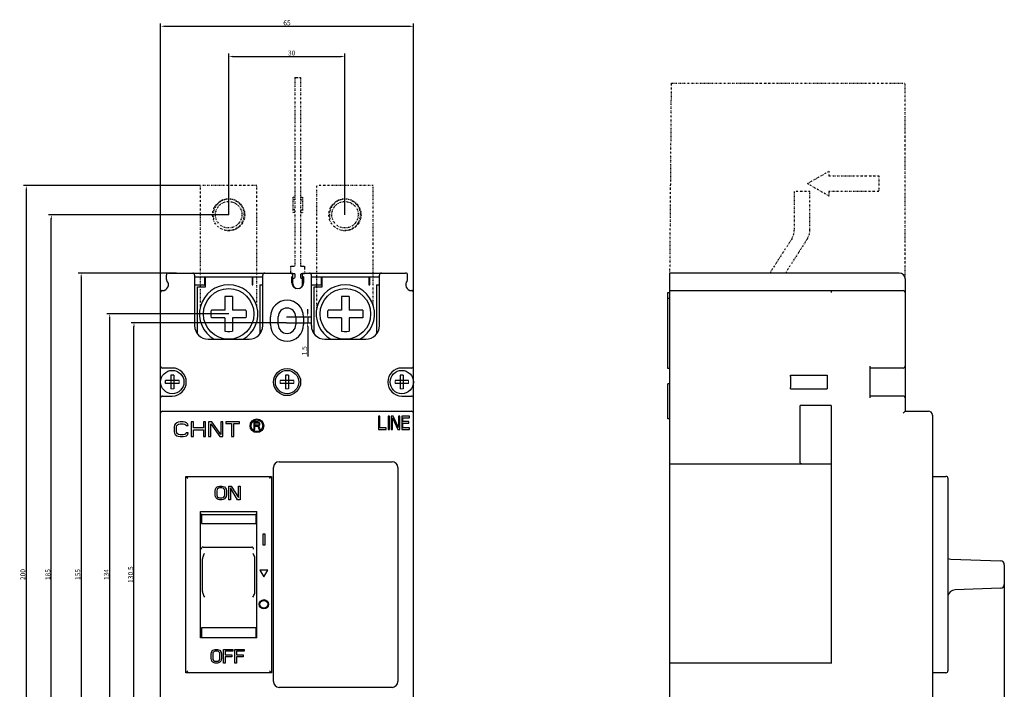
# Model space of a CAD drawing. Units: millimetres. Extents: x 826 to 1974, y 861 to 1444.
# Drawn here: x 1468 to 1974, y 1100 to 1444 of the extents above; entities that cross this region are included whole.
import ezdxf

# ---------------------------------------------------------------- set-up
doc = ezdxf.new("R2010")
doc.units = ezdxf.units.MM
doc.header["$LTSCALE"] = 3
doc.linetypes.add('ACAD_ISO12W100', pattern=[21, 12, -3, 0, -3, 0, -3])
doc.linetypes.add('DIVIDE', pattern=[1.25, 0.5, -0.25, 0, -0.25, 0, -0.25])
doc.layers.add('02___PRT_ALL_AXES', color=7, linetype='Continuous')
doc.layers.add('TF', color=7, linetype='Continuous')
doc.layers.add('1', color=7, linetype='Continuous', true_color=0xffffff)
doc.styles.add('DIM', font='Romans.shx', dxfattribs={"oblique": 15, "height": 2.5})
doc.dimstyles.new('STANDARD$0', dxfattribs={"dimtxt": 10, "dimasz": 2, "dimexe": 1.5, "dimexo": 0, "dimgap": 0.5, "dimtad": 1, "dimdec": 1, "dimlfac": 0.5, "dimdsep": 46, "dimtxsty": 'DIM', "dimcen": 3, "dimclrd": 1, "dimclre": 1, "dimclrt": 2, "dimadec": 1, "dimazin": 0, "dimtm": 0.2, "dimtfac": 1, "dimtdec": 1, "dimtmove": 0, "dimatfit": 3, "dimfxl": 0, "dimtolj": 1, "dimarcsym": 0})

# ---------------------------------------------------------------- blocks, each defined once
blk = doc.blocks.new('*D169')
at = {"layer": '1', "color": 1, "lineweight": -2}
for p, q in [((1973.94, 1153.45), (1973.94, 860.59)), ((1800.94, 1013.51), (1800.94, 860.59)), ((1802.94, 862.09), (1971.94, 862.09))]:
    blk.add_line(p, q, dxfattribs=at)
at = {"layer": '1', "color": 1}
for points in [[(1802.94, 862.42), (1802.94, 861.75), (1800.94, 862.09)], [(1971.94, 862.42), (1971.94, 861.75), (1973.94, 862.09)]]:
    blk.add_solid(points, dxfattribs=at)
at = {"layer": 'Defpoints', "color": 0}
for p in [(1973.94, 1153.45), (1800.94, 1013.51), (1973.94, 862.09)]:
    blk.add_point(p, dxfattribs=at)
at = {"layer": '1', "color": 2, "lineweight": 20, "insert": (1883.66, 863.84), "char_height": 2.5, "attachment_point": 5, "style": 'DIM'}
blk.add_mtext('\\A1;86max', dxfattribs=at)
blk = doc.blocks.new('*D161')
at = {"layer": '1', "color": 1, "lineweight": -2}
for p, q in [((1604.91, 1288.01), (1524.92, 1288.01)), ((1526.42, 1031.01), (1526.42, 1286.01)), ((1604.91, 1029.01), (1524.92, 1029.01))]:
    blk.add_line(p, q, dxfattribs=at)
at = {"layer": '1', "color": 1}
for points in [[(1526.09, 1286.01), (1526.75, 1286.01), (1526.42, 1288.01)], [(1526.09, 1031.01), (1526.75, 1031.01), (1526.42, 1029.01)]]:
    blk.add_solid(points, dxfattribs=at)
at = {"layer": 'Defpoints', "color": 0}
for p in [(1526.42, 1288.01), (1604.91, 1288.01), (1604.91, 1029.01)]:
    blk.add_point(p, dxfattribs=at)
at = {"layer": '1', "color": 2, "lineweight": 20, "insert": (1524.67, 1158.51), "char_height": 2.5, "attachment_point": 5, "rotation": 90, "style": 'DIM'}
blk.add_mtext('\\A1;130.5', dxfattribs=at)
blk = doc.blocks.new('*D162')
at = {"layer": '1', "color": 1, "lineweight": -2}
for p, q in [((1615.73, 1293.01), (1615.73, 1295.01)), ((1604.91, 1291.01), (1617.23, 1291.01)), ((1604.91, 1288.01), (1617.23, 1288.01)), ((1615.73, 1291.01), (1615.73, 1288.01)), ((1615.73, 1286.01), (1615.73, 1270.68))]:
    blk.add_line(p, q, dxfattribs=at)
at = {"layer": '1', "color": 1}
for points in [[(1615.4, 1293.01), (1616.06, 1293.01), (1615.73, 1291.01)], [(1615.4, 1286.01), (1616.06, 1286.01), (1615.73, 1288.01)]]:
    blk.add_solid(points, dxfattribs=at)
at = {"layer": 'Defpoints', "color": 0}
for p in [(1604.91, 1291.01), (1604.91, 1288.01), (1615.73, 1288.01)]:
    blk.add_point(p, dxfattribs=at)
at = {"layer": '1', "color": 2, "lineweight": 20, "insert": (1613.98, 1273.57), "char_height": 2.5, "attachment_point": 5, "rotation": 90, "style": 'DIM'}
blk.add_mtext('\\A1;1.5', dxfattribs=at)
blk = doc.blocks.new('*D163')
at = {"layer": '1', "color": 1, "lineweight": -2}
for p, q in [((1575.11, 1292.51), (1512.43, 1292.51)), ((1513.93, 1026.51), (1513.93, 1290.51)), ((1574.91, 1024.51), (1512.43, 1024.51))]:
    blk.add_line(p, q, dxfattribs=at)
at = {"layer": '1', "color": 1}
for points in [[(1513.59, 1290.51), (1514.26, 1290.51), (1513.93, 1292.51)], [(1513.59, 1026.51), (1514.26, 1026.51), (1513.93, 1024.51)]]:
    blk.add_solid(points, dxfattribs=at)
at = {"layer": 'Defpoints', "color": 0}
for p in [(1513.93, 1292.51), (1575.11, 1292.51), (1574.91, 1024.51)]:
    blk.add_point(p, dxfattribs=at)
at = {"layer": '1', "color": 2, "lineweight": 20, "insert": (1512.18, 1158.51), "char_height": 2.5, "attachment_point": 5, "rotation": 90, "style": 'DIM'}
blk.add_mtext('\\A1;134', dxfattribs=at)
blk = doc.blocks.new('*D164')
at = {"layer": '1', "color": 1, "lineweight": -2}
for p, q in [((1548.31, 1313.51), (1497.75, 1313.51)), ((1499.25, 1311.51), (1499.25, 1005.51)), ((1550.41, 1003.51), (1497.75, 1003.51))]:
    blk.add_line(p, q, dxfattribs=at)
at = {"layer": '1', "color": 1}
for points in [[(1498.92, 1311.51), (1499.59, 1311.51), (1499.25, 1313.51)], [(1498.92, 1005.51), (1499.59, 1005.51), (1499.25, 1003.51)]]:
    blk.add_solid(points, dxfattribs=at)
at = {"layer": 'Defpoints', "color": 0}
for p in [(1548.31, 1313.51), (1499.25, 1003.51), (1550.41, 1003.51)]:
    blk.add_point(p, dxfattribs=at)
at = {"layer": '1', "color": 2, "lineweight": 20, "insert": (1497.5, 1158.51), "char_height": 2.5, "attachment_point": 5, "rotation": 90, "style": 'DIM'}
blk.add_mtext('\\A1;155', dxfattribs=at)
blk = doc.blocks.new('*D165')
at = {"layer": '1', "color": 1, "lineweight": -2}
for p, q in [((1575.11, 1343.51), (1482.4, 1343.51)), ((1483.9, 975.51), (1483.9, 1341.51)), ((1574.91, 973.51), (1482.4, 973.51))]:
    blk.add_line(p, q, dxfattribs=at)
at = {"layer": '1', "color": 1}
for points in [[(1483.57, 1341.51), (1484.23, 1341.51), (1483.9, 1343.51)], [(1483.57, 975.51), (1484.23, 975.51), (1483.9, 973.51)]]:
    blk.add_solid(points, dxfattribs=at)
at = {"layer": 'Defpoints', "color": 0}
for p in [(1483.9, 1343.51), (1575.11, 1343.51), (1574.91, 973.51)]:
    blk.add_point(p, dxfattribs=at)
at = {"layer": '1', "color": 2, "lineweight": 20, "insert": (1482.15, 1158.51), "char_height": 2.5, "attachment_point": 5, "rotation": 90, "style": 'DIM'}
blk.add_mtext('\\A1;185', dxfattribs=at)
blk = doc.blocks.new('*D166')
at = {"layer": '1', "color": 1, "lineweight": -2}
for p, q in [((1560.61, 1358.51), (1469.53, 1358.51)), ((1471.03, 1356.51), (1471.03, 960.51)), ((1560.61, 958.51), (1469.53, 958.51))]:
    blk.add_line(p, q, dxfattribs=at)
at = {"layer": '1', "color": 1}
for points in [[(1470.7, 1356.51), (1471.37, 1356.51), (1471.03, 1358.51)], [(1470.7, 960.51), (1471.37, 960.51), (1471.03, 958.51)]]:
    blk.add_solid(points, dxfattribs=at)
at = {"layer": 'Defpoints', "color": 0}
for p in [(1560.61, 1358.51), (1471.03, 958.51), (1560.61, 958.51)]:
    blk.add_point(p, dxfattribs=at)
at = {"layer": '1', "color": 2, "lineweight": 20, "insert": (1469.28, 1158.51), "char_height": 2.5, "attachment_point": 5, "rotation": 90, "style": 'DIM'}
blk.add_mtext('\\A1;200', dxfattribs=at)
blk = doc.blocks.new('*D167')
at = {"layer": '1', "color": 1, "lineweight": -2}
for p, q in [((1575.11, 1343.51), (1575.11, 1426.41)), ((1577.11, 1424.91), (1632.91, 1424.91)), ((1634.91, 1343.51), (1634.91, 1426.41))]:
    blk.add_line(p, q, dxfattribs=at)
at = {"layer": '1', "color": 1}
for points in [[(1577.11, 1425.24), (1577.11, 1424.58), (1575.11, 1424.91)], [(1632.91, 1425.24), (1632.91, 1424.58), (1634.91, 1424.91)]]:
    blk.add_solid(points, dxfattribs=at)
at = {"layer": 'Defpoints', "color": 0}
for p in [(1634.91, 1424.91), (1575.11, 1343.51), (1634.91, 1343.51)]:
    blk.add_point(p, dxfattribs=at)
at = {"layer": '1', "color": 2, "lineweight": 20, "insert": (1607.49, 1426.66), "char_height": 2.5, "attachment_point": 5, "style": 'DIM'}
blk.add_mtext('\\A1;30', dxfattribs=at)
blk = doc.blocks.new('*D168')
at = {"layer": '1', "color": 1, "lineweight": -2}
for p, q in [((1540.11, 1303.91), (1540.11, 1441.9)), ((1542.11, 1440.4), (1668.11, 1440.4)), ((1670.11, 1303.51), (1670.11, 1441.9))]:
    blk.add_line(p, q, dxfattribs=at)
at = {"layer": '1', "color": 1}
for points in [[(1542.11, 1440.74), (1542.11, 1440.07), (1540.11, 1440.4)], [(1668.11, 1440.74), (1668.11, 1440.07), (1670.11, 1440.4)]]:
    blk.add_solid(points, dxfattribs=at)
at = {"layer": 'Defpoints', "color": 0}
for p in [(1670.11, 1440.4), (1540.11, 1303.91), (1670.11, 1303.51)]:
    blk.add_point(p, dxfattribs=at)
at = {"layer": '1', "color": 2, "lineweight": 20, "insert": (1605.11, 1442.15), "char_height": 2.5, "attachment_point": 5, "style": 'DIM'}
blk.add_mtext('\\A1;65', dxfattribs=at)

msp = doc.modelspace()

# ---------------------------------------------------------------- linework, layer by layer
at = {"color": 3, "linetype": 'Continuous'}
for p, q in [((1543.11, 1310.16), (1543.11, 1312.51)), ((1544.11, 1313.51), (1608.11, 1313.51)), ((1557.61, 1312.51), (1557.61, 1286.51)), ((1557.61, 1311.51), (1592.61, 1311.51)), ((1562.61, 1311.51), (1562.61, 1307.51)), ((1563.11, 1306.51), (1563.11, 1311.51)), ((1587.11, 1311.51), (1587.11, 1307.51)), ((1587.61, 1307.51), (1587.61, 1311.51)), ((1592.61, 1286.51), (1592.61, 1312.51)), ((1607.61, 1308.51), (1607.61, 1311.51)), ((1608.11, 1311.51), (1607.61, 1311.51)), ((1608.11, 1308.01), (1608.11, 1313.51)), ((1613.11, 1308.01), (1613.11, 1313.51)), ((1613.11, 1313.51), (1666.11, 1313.51)), ((1613.61, 1311.51), (1613.11, 1311.51)), ((1613.61, 1311.51), (1613.61, 1308.51)), ((1617.61, 1286.51), (1617.61, 1312.51)), ((1617.61, 1311.51), (1652.61, 1311.51)), ((1622.61, 1311.51), (1622.61, 1307.51)), ((1623.11, 1306.51), (1623.11, 1311.51)), ((1647.11, 1311.51), (1647.11, 1307.51)), ((1647.61, 1307.51), (1647.61, 1311.51)), ((1652.61, 1286.51), (1652.61, 1312.51)), ((1667.11, 1310.16), (1667.11, 1312.51)), ((1801.94, 1003.51), (1801.94, 1313.51)), ((1919.94, 1313.51), (1801.94, 1313.51)), ((1557.61, 1307.51), (1563.11, 1307.51)), ((1559.11, 1282.28), (1559.11, 1306.51)), ((1559.11, 1306.51), (1563.11, 1306.51)), ((1587.11, 1307.51), (1587.61, 1307.51)), ((1591.11, 1307.51), (1591.11, 1282.28)), ((1591.11, 1307.51), (1592.61, 1307.51)), ((1617.61, 1307.51), (1623.11, 1307.51)), ((1619.11, 1282.28), (1619.11, 1306.51)), ((1619.11, 1306.51), (1623.11, 1306.51)), ((1647.11, 1307.51), (1647.61, 1307.51)), ((1651.11, 1307.51), (1651.11, 1282.28)), ((1651.11, 1307.51), (1652.61, 1307.51)), ((1922.94, 1310.51), (1922.94, 1242.51)), ((1540.11, 1013.11), (1540.11, 1303.91)), ((1540.71, 1304.51), (1541.11, 1304.51)), ((1669.11, 1304.51), (1669.51, 1304.51)), ((1670.11, 1013.11), (1670.11, 1303.91)), ((1800.94, 1264.52), (1800.94, 1303.51)), ((1800.94, 1303.51), (1801.94, 1303.51)), ((1801.94, 1304.51), (1921.94, 1304.51)), ((1884.94, 1304.51), (1884.94, 1303.51)), ((1801.94, 1300.51), (1800.94, 1300.51)), ((1596.61, 1287.01), (1596.61, 1291.01)), ((1600.61, 1287.01), (1600.61, 1291.01)), ((1609.61, 1291.01), (1609.61, 1287.01)), ((1613.61, 1291.01), (1613.61, 1287.01)), ((1564.61, 1279.51), (1585.61, 1279.51)), ((1624.61, 1279.51), (1645.61, 1279.51)), ((1546.11, 1264.71), (1541.11, 1264.71)), ((1669.11, 1264.71), (1664.11, 1264.71)), ((1801.94, 1264.51), (1800.94, 1264.51)), ((1863.94, 1260.41), (1863.94, 1261.01)), ((1863.94, 1261.01), (1882.81, 1261.01)), ((1882.81, 1261.01), (1882.81, 1254.01)), ((1904.94, 1249.31), (1904.94, 1265.71)), ((1921.94, 1264.71), (1904.94, 1264.71)), ((1800.94, 1238.52), (1800.94, 1256.51)), ((1801.94, 1256.51), (1800.94, 1256.51)), ((1863.94, 1260.41), (1863.94, 1254.61)), ((1863.94, 1254.01), (1863.94, 1254.61)), ((1863.94, 1254.01), (1882.81, 1254.01)), ((1541.11, 1250.31), (1546.11, 1250.31)), ((1664.11, 1250.31), (1669.11, 1250.31)), ((1868.94, 1215.91), (1868.94, 1245.51)), ((1884.94, 1245.51), (1868.94, 1245.51)), ((1884.94, 1245.51), (1884.94, 1112.71)), ((1921.94, 1250.31), (1904.94, 1250.31)), ((1541.11, 1242.51), (1669.11, 1242.51)), ((1921.94, 1241.51), (1922.94, 1242.51)), ((1922.94, 1242.51), (1934.94, 1242.51)), ((1936.94, 1240.51), (1936.94, 1076.51)), ((1547.67, 1235.88), (1547.3, 1235.24)), ((1548.41, 1236.53), (1547.67, 1235.88)), ((1549.15, 1236.85), (1548.41, 1236.53)), ((1548.41, 1235.07), (1548.78, 1235.56)), ((1548.78, 1235.56), (1549.34, 1235.88)), ((1550.08, 1237.01), (1549.15, 1236.85)), ((1549.34, 1235.88), (1550.08, 1236.04)), ((1551.75, 1237.01), (1550.08, 1237.01)), ((1550.08, 1236.04), (1551.75, 1236.04)), ((1552.68, 1236.85), (1551.75, 1237.01)), ((1551.75, 1236.04), (1552.5, 1235.88)), ((1552.5, 1235.88), (1553.05, 1235.56)), ((1553.42, 1236.53), (1552.68, 1236.85)), ((1553.05, 1235.56), (1553.24, 1235.07)), ((1554.17, 1235.88), (1553.42, 1236.53)), ((1554.35, 1235.07), (1554.17, 1235.88)), ((1555.84, 1237.01), (1555.84, 1229.41)), ((1556.95, 1237.01), (1555.84, 1237.01)), ((1556.95, 1233.94), (1556.95, 1237.01)), ((1562.15, 1237.01), (1562.15, 1233.94)), ((1563.26, 1237.01), (1562.15, 1237.01)), ((1563.26, 1229.41), (1563.26, 1237.01)), ((1564.75, 1237.01), (1564.75, 1229.41)), ((1566.42, 1237.01), (1564.75, 1237.01)), ((1565.86, 1229.41), (1565.86, 1236.04)), ((1565.86, 1236.04), (1570.5, 1229.41)), ((1571.06, 1230.55), (1566.42, 1237.01)), ((1571.06, 1237.01), (1571.06, 1230.55)), ((1572.17, 1237.01), (1571.06, 1237.01)), ((1572.17, 1229.41), (1572.17, 1237.01)), ((1573.66, 1237.01), (1573.66, 1236.21)), ((1580.71, 1237.01), (1573.66, 1237.01)), ((1573.66, 1236.21), (1576.63, 1236.21)), ((1576.63, 1236.21), (1576.63, 1229.41)), ((1577.74, 1229.41), (1577.74, 1236.21)), ((1577.74, 1236.21), (1580.71, 1236.21)), ((1580.71, 1236.21), (1580.71, 1237.01)), ((1652.11, 1240.01), (1652.11, 1233.01)), ((1652.79, 1240.01), (1652.11, 1240.01)), ((1652.79, 1233.91), (1652.79, 1240.01)), ((1657.07, 1240.01), (1657.07, 1233.01)), ((1657.75, 1240.01), (1657.07, 1240.01)), ((1657.75, 1233.01), (1657.75, 1240.01)), ((1658.65, 1240.01), (1658.65, 1233.01)), ((1659.66, 1240.01), (1658.65, 1240.01)), ((1659.32, 1233.01), (1659.32, 1239.12)), ((1659.32, 1239.12), (1662.14, 1233.01)), ((1662.48, 1234.06), (1659.66, 1240.01)), ((1662.48, 1240.01), (1662.48, 1234.06)), ((1663.15, 1240.01), (1662.48, 1240.01)), ((1663.15, 1233.01), (1663.15, 1240.01)), ((1664.06, 1240.01), (1664.06, 1233.01)), ((1668.11, 1240.01), (1664.06, 1240.01)), ((1664.73, 1237.18), (1664.73, 1239.12)), ((1664.73, 1239.12), (1668.11, 1239.12)), ((1667.66, 1237.18), (1664.73, 1237.18)), ((1664.73, 1233.91), (1664.73, 1236.29)), ((1664.73, 1236.29), (1667.66, 1236.29)), ((1667.66, 1236.29), (1667.66, 1237.18)), ((1668.11, 1239.12), (1668.11, 1240.01)), ((1801.94, 1238.51), (1800.94, 1238.51)), ((1547.3, 1235.24), (1547.11, 1234.43)), ((1547.11, 1234.43), (1547.11, 1232)), ((1547.11, 1232), (1547.3, 1231.19)), ((1547.3, 1231.19), (1547.67, 1230.55)), ((1547.67, 1230.55), (1548.41, 1229.9)), ((1548.23, 1234.43), (1548.41, 1235.07)), ((1548.23, 1232), (1548.23, 1234.43)), ((1548.41, 1231.35), (1548.23, 1232)), ((1548.78, 1230.87), (1548.41, 1231.35)), ((1549.34, 1230.55), (1548.78, 1230.87)), ((1550.08, 1230.38), (1549.34, 1230.55)), ((1551.75, 1230.38), (1550.08, 1230.38)), ((1552.5, 1230.55), (1551.75, 1230.38)), ((1553.05, 1230.87), (1552.5, 1230.55)), ((1553.24, 1231.35), (1553.05, 1230.87)), ((1553.24, 1235.07), (1554.35, 1235.07)), ((1554.35, 1231.35), (1553.24, 1231.35)), ((1553.42, 1229.9), (1554.17, 1230.55)), ((1554.17, 1230.55), (1554.35, 1231.35)), ((1562.15, 1233.94), (1556.95, 1233.94)), ((1556.95, 1229.41), (1556.95, 1232.97)), ((1556.95, 1232.97), (1562.15, 1232.97)), ((1562.15, 1232.97), (1562.15, 1229.41)), ((1652.11, 1233.01), (1656.17, 1233.01)), ((1656.17, 1233.91), (1652.79, 1233.91)), ((1656.17, 1233.01), (1656.17, 1233.91)), ((1657.07, 1233.01), (1657.75, 1233.01)), ((1658.65, 1233.01), (1659.32, 1233.01)), ((1662.14, 1233.01), (1663.15, 1233.01)), ((1664.06, 1233.01), (1668.11, 1233.01)), ((1668.11, 1233.91), (1664.73, 1233.91)), ((1668.11, 1233.01), (1668.11, 1233.91)), ((1548.41, 1229.9), (1549.15, 1229.58)), ((1549.15, 1229.58), (1550.08, 1229.41)), ((1550.08, 1229.41), (1551.75, 1229.41)), ((1551.75, 1229.41), (1552.68, 1229.58)), ((1552.68, 1229.58), (1553.42, 1229.9)), ((1555.84, 1229.41), (1556.95, 1229.41)), ((1562.15, 1229.41), (1563.26, 1229.41)), ((1564.75, 1229.41), (1565.86, 1229.41)), ((1570.5, 1229.41), (1572.17, 1229.41)), ((1576.63, 1229.41), (1577.74, 1229.41)), ((1601.11, 1216.51), (1659.11, 1216.51)), ((1801.94, 1215.51), (1884.94, 1215.51)), ((1598.11, 1103.51), (1598.11, 1213.51)), ((1662.11, 1213.51), (1662.11, 1103.51)), ((1553.11, 1108.01), (1553.11, 1209.01)), ((1553.11, 1209.01), (1597.11, 1209.01)), ((1553.11, 1209.01), (1554.11, 1208.01)), ((1596.11, 1208.01), (1597.11, 1209.01)), ((1597.11, 1209.01), (1597.11, 1108.01)), ((1936.94, 1209.01), (1943.94, 1209.01)), ((1944.94, 1208.01), (1944.94, 1109.01)), ((1568.11, 1201.63), (1568.26, 1202.38)), ((1568.11, 1199.4), (1568.11, 1201.63)), ((1568.26, 1202.38), (1568.55, 1202.97)), ((1568.55, 1202.97), (1569.13, 1203.57)), ((1569.13, 1202.23), (1568.99, 1201.63)), ((1568.99, 1201.63), (1568.99, 1199.4)), ((1569.13, 1203.57), (1569.72, 1203.87)), ((1569.42, 1202.67), (1569.13, 1202.23)), ((1569.86, 1202.97), (1569.42, 1202.67)), ((1569.72, 1203.87), (1570.45, 1204.01)), ((1570.45, 1203.12), (1569.86, 1202.97)), ((1570.45, 1204.01), (1571.61, 1204.01)), ((1571.61, 1203.12), (1570.45, 1203.12)), ((1571.61, 1204.01), (1572.34, 1203.87)), ((1572.2, 1202.97), (1571.61, 1203.12)), ((1572.63, 1202.67), (1572.2, 1202.97)), ((1572.34, 1203.87), (1572.92, 1203.57)), ((1572.92, 1202.23), (1572.63, 1202.67)), ((1572.92, 1203.57), (1573.51, 1202.97)), ((1573.07, 1201.63), (1572.92, 1202.23)), ((1573.07, 1199.4), (1573.07, 1201.63)), ((1573.51, 1202.97), (1573.8, 1202.38)), ((1573.8, 1202.38), (1573.95, 1201.63)), ((1573.95, 1201.63), (1573.95, 1199.4)), ((1575.11, 1197.01), (1575.11, 1204.01)), ((1575.11, 1204.01), (1576.42, 1204.01)), ((1575.99, 1203.12), (1575.99, 1197.01)), ((1579.63, 1197.01), (1575.99, 1203.12)), ((1576.42, 1204.01), (1580.07, 1198.06)), ((1580.07, 1198.06), (1580.07, 1204.01)), ((1580.07, 1204.01), (1580.95, 1204.01)), ((1580.95, 1204.01), (1580.95, 1197.01)), ((1568.26, 1198.65), (1568.11, 1199.4)), ((1568.55, 1198.06), (1568.26, 1198.65)), ((1569.13, 1197.46), (1568.55, 1198.06)), ((1568.99, 1199.4), (1569.13, 1198.8)), ((1569.13, 1198.8), (1569.42, 1198.35)), ((1569.72, 1197.16), (1569.13, 1197.46)), ((1569.42, 1198.35), (1569.86, 1198.06)), ((1570.45, 1197.01), (1569.72, 1197.16)), ((1569.86, 1198.06), (1570.45, 1197.91)), ((1570.45, 1197.91), (1571.61, 1197.91)), ((1571.61, 1197.01), (1570.45, 1197.01)), ((1571.61, 1197.91), (1572.2, 1198.06)), ((1572.34, 1197.16), (1571.61, 1197.01)), ((1572.2, 1198.06), (1572.63, 1198.35)), ((1572.92, 1197.46), (1572.34, 1197.16)), ((1572.63, 1198.35), (1572.92, 1198.8)), ((1572.92, 1198.8), (1573.07, 1199.4)), ((1573.51, 1198.06), (1572.92, 1197.46)), ((1573.8, 1198.65), (1573.51, 1198.06)), ((1573.95, 1199.4), (1573.8, 1198.65)), ((1575.99, 1197.01), (1575.11, 1197.01)), ((1580.95, 1197.01), (1579.63, 1197.01)), ((1560.61, 1126.01), (1560.61, 1191.01)), ((1560.61, 1191.01), (1589.61, 1191.01)), ((1589.61, 1126.01), (1589.61, 1191.01)), ((1561.11, 1189.6), (1560.61, 1189.6)), ((1561.11, 1189.6), (1561.11, 1184.76)), ((1561.11, 1189.46), (1589.11, 1189.46)), ((1561.11, 1184.76), (1589.11, 1184.76)), ((1589.11, 1189.6), (1589.11, 1184.76)), ((1589.61, 1189.6), (1589.11, 1189.6)), ((1561.93, 1172.59), (1586.93, 1172.59)), ((1561.61, 1149.82), (1561.61, 1166.57)), ((1588.61, 1149.82), (1588.61, 1166.58)), ((1946.42, 1166.41), (1972, 1165.58)), ((1973.94, 1163.58), (1973.94, 1153.45)), ((1972, 1151.45), (1948.64, 1150.64)), ((1561.11, 1131.07), (1561.11, 1126.01)), ((1589.11, 1131.07), (1561.11, 1131.07)), ((1589.11, 1131.07), (1589.11, 1126.01)), ((1589.61, 1126.01), (1560.61, 1126.01)), ((1566.24, 1118.38), (1566.51, 1118.97)), ((1566.51, 1118.97), (1567.04, 1119.57)), ((1567.04, 1119.57), (1567.57, 1119.87)), ((1567.7, 1118.97), (1567.3, 1118.67)), ((1567.57, 1119.87), (1568.23, 1120.01)), ((1568.23, 1119.12), (1567.7, 1118.97)), ((1568.23, 1120.01), (1569.29, 1120.01)), ((1569.29, 1119.12), (1568.23, 1119.12)), ((1569.29, 1120.01), (1569.95, 1119.87)), ((1569.82, 1118.97), (1569.29, 1119.12)), ((1570.21, 1118.67), (1569.82, 1118.97)), ((1569.95, 1119.87), (1570.48, 1119.57)), ((1570.48, 1119.57), (1571.01, 1118.97)), ((1571.01, 1118.97), (1571.27, 1118.38)), ((1572.46, 1113.01), (1572.46, 1120.01)), ((1572.46, 1120.01), (1577.23, 1120.01)), ((1577.23, 1119.12), (1573.26, 1119.12)), ((1573.26, 1119.12), (1573.26, 1117.18)), ((1577.23, 1120.01), (1577.23, 1119.12)), ((1578.29, 1120.01), (1583.05, 1120.01)), ((1578.29, 1113.01), (1578.29, 1120.01)), ((1583.05, 1119.12), (1579.08, 1119.12)), ((1579.08, 1119.12), (1579.08, 1117.18)), ((1583.05, 1120.01), (1583.05, 1119.12)), ((1566.11, 1117.63), (1566.24, 1118.38)), ((1566.11, 1115.4), (1566.11, 1117.63)), ((1566.24, 1114.65), (1566.11, 1115.4)), ((1566.51, 1114.06), (1566.24, 1114.65)), ((1567.04, 1113.46), (1566.51, 1114.06)), ((1567.04, 1118.23), (1566.91, 1117.63)), ((1566.91, 1117.63), (1566.91, 1115.4)), ((1566.91, 1115.4), (1567.04, 1114.8)), ((1567.3, 1118.67), (1567.04, 1118.23)), ((1567.04, 1114.8), (1567.3, 1114.35)), ((1567.3, 1114.35), (1567.7, 1114.06)), ((1567.7, 1114.06), (1568.23, 1113.91)), ((1568.23, 1113.91), (1569.29, 1113.91)), ((1569.29, 1113.91), (1569.82, 1114.06)), ((1569.82, 1114.06), (1570.21, 1114.35)), ((1570.48, 1118.23), (1570.21, 1118.67)), ((1570.21, 1114.35), (1570.48, 1114.8)), ((1570.61, 1117.63), (1570.48, 1118.23)), ((1570.48, 1114.8), (1570.61, 1115.4)), ((1571.01, 1114.06), (1570.48, 1113.46)), ((1570.61, 1115.4), (1570.61, 1117.63)), ((1571.27, 1114.65), (1571.01, 1114.06)), ((1571.27, 1118.38), (1571.41, 1117.63)), ((1571.41, 1115.4), (1571.27, 1114.65)), ((1571.41, 1117.63), (1571.41, 1115.4)), ((1573.26, 1117.18), (1576.7, 1117.18)), ((1576.7, 1116.29), (1573.26, 1116.29)), ((1573.26, 1116.29), (1573.26, 1113.01)), ((1576.7, 1117.18), (1576.7, 1116.29)), ((1579.08, 1117.18), (1582.52, 1117.18)), ((1582.52, 1116.29), (1579.08, 1116.29)), ((1579.08, 1116.29), (1579.08, 1113.01)), ((1582.52, 1117.18), (1582.52, 1116.29)), ((1554.11, 1109.01), (1553.11, 1108.01)), ((1567.57, 1113.16), (1567.04, 1113.46)), ((1568.23, 1113.01), (1567.57, 1113.16)), ((1569.29, 1113.01), (1568.23, 1113.01)), ((1569.95, 1113.16), (1569.29, 1113.01)), ((1570.48, 1113.46), (1569.95, 1113.16)), ((1573.26, 1113.01), (1572.46, 1113.01)), ((1579.08, 1113.01), (1578.29, 1113.01)), ((1597.11, 1108.01), (1596.11, 1109.01)), ((1801.94, 1113.11), (1884.94, 1113.11)), ((1597.11, 1108.01), (1553.11, 1108.01)), ((1943.94, 1108.01), (1936.94, 1108.01)), ((1659.11, 1100.51), (1601.11, 1100.51))]:
    msp.add_line(p, q, dxfattribs=at)
msp.add_circle((1605.11, 1257.51), 7, dxfattribs=at)
for centre, radius, start, end in [((1544.11, 1312.51), 1, 90, 180), ((1556.61, 1312.51), 1, 0, 90), ((1593.61, 1312.51), 1, 90, 180), ((1616.61, 1312.51), 1, 0, 90), ((1653.61, 1312.51), 1, 90, 180), ((1666.11, 1312.51), 1, 0, 90), ((1919.94, 1310.51), 3, 0, 90), ((1541.11, 1307.51), 3, 270, 41.4096), ((1544.11, 1310.16), 1, 180, 221.4096), ((1610.61, 1308.51), 3, 180, 0), ((1610.61, 1308.01), 2.5, 180, 249.2734), ((1610.61, 1308.01), 2.5, 290.7357, 360), ((1669.11, 1307.51), 3, 138.5904, 270), ((1666.11, 1310.16), 1, 318.5904, 0), ((1541.11, 1303.51), 1, 90, 180), ((1540.71, 1303.91), 0.6, 90, 180), ((1669.11, 1303.51), 1, 0, 90), ((1669.51, 1303.91), 0.6, 360, 90), ((1921.94, 1303.51), 1, 0, 90), ((1605.11, 1291.01), 8.5, 0, 180), ((1605.11, 1291.01), 4.5, 0, 180), ((1564.61, 1286.51), 7, 180, 270), ((1585.61, 1286.51), 7, 270, 0), ((1605.11, 1287.01), 8.5, 180, 360), ((1605.11, 1287.01), 4.5, 180, 360), ((1624.61, 1286.51), 7, 180, 270), ((1645.61, 1286.51), 7, 270, 0), ((1541.11, 1265.71), 1, 180, 270), ((1546.11, 1257.51), 7.2, 270, 90), ((1664.11, 1257.51), 7.2, 90, 270), ((1669.11, 1265.71), 1, 270, 0), ((1921.94, 1265.71), 1, 270, 0), ((1541.11, 1249.31), 1, 90, 180), ((1669.11, 1249.31), 1, 0, 90), ((1921.94, 1249.31), 1, 0, 90), ((1541.11, 1241.51), 1, 90, 180), ((1669.11, 1241.51), 1, 0, 90), ((1934.94, 1240.51), 2, 0, 90), ((1601.11, 1213.51), 3, 90, 180), ((1659.11, 1213.51), 3, 0, 90), ((1943.94, 1208.01), 1, 0, 90), ((1561.93, 1171.59), 1, 90, 180), ((1586.93, 1171.59), 1, 0, 90), ((1946.55, 1170.41), 4, 245.9762, 268.127), ((1971.94, 1163.58), 2, 0, 88.127), ((1948.78, 1146.64), 4, 91.9745, 166.1872), ((1971.94, 1153.45), 2, 271.9745, 360), ((1943.94, 1109.01), 1, 270, 0), ((1601.11, 1103.51), 3, 180, 270), ((1659.11, 1103.51), 3, 270, 360)]:
    msp.add_arc(centre, radius, start, end, dxfattribs=at)
for points, start_tangent, end_tangent in [([(1868.94, 1215.91), (1868.97, 1215.79), (1869.07, 1215.69), (1869.2, 1215.61), (1869.35, 1215.56), (1869.51, 1215.53), (1869.7, 1215.51)], (0, -1), (1, 0)), ([(1562.61, 1169.42), (1562.11, 1168.43), (1561.75, 1167.48), (1561.61, 1166.57)], (-0.468541, -0.883442), (0, -1)), ([(1588.61, 1166.57), (1588.47, 1167.48), (1588.11, 1168.43), (1587.61, 1169.42)], (0, 1), (-0.468541, 0.883442)), ([(1561.61, 1149.82), (1561.75, 1148.89), (1562.11, 1147.92), (1562.61, 1146.9)], (0, -1), (0.457681, -0.889117)), ([(1587.61, 1146.9), (1588.11, 1147.92), (1588.47, 1148.89), (1588.61, 1149.82)], (0.457681, 0.889117), (0, 1))]:
    msp.add_spline(points, degree=3, dxfattribs=dict(at, start_tangent=start_tangent, end_tangent=end_tangent))
at = {"layer": '02___PRT_ALL_AXES', "color": 3, "linetype": 'Continuous'}
for p, q in [((1588.11, 1237.01), (1588.11, 1233.01)), ((1590.11, 1237.01), (1588.11, 1237.01)), ((1588.61, 1235.31), (1588.61, 1236.59)), ((1588.61, 1236.59), (1590.2, 1236.59)), ((1590.53, 1236.93), (1590.11, 1237.01)), ((1590.2, 1236.59), (1590.45, 1236.5)), ((1590.45, 1235.4), (1590.2, 1235.31)), ((1590.45, 1236.5), (1590.61, 1236.33)), ((1590.61, 1235.57), (1590.45, 1235.4)), ((1590.86, 1236.67), (1590.53, 1236.93)), ((1590.61, 1236.33), (1590.7, 1236.08)), ((1590.7, 1235.82), (1590.61, 1235.57)), ((1590.7, 1236.08), (1590.7, 1235.82)), ((1591.11, 1236.33), (1590.86, 1236.67)), ((1590.86, 1235.14), (1591.11, 1235.48)), ((1591.2, 1236.08), (1591.11, 1236.33)), ((1591.11, 1235.48), (1591.2, 1235.74)), ((1591.2, 1235.74), (1591.2, 1236.08)), ((1588.11, 1233.01), (1588.61, 1233.01)), ((1590.2, 1235.31), (1588.61, 1235.31)), ((1588.61, 1233.01), (1588.61, 1234.8)), ((1588.61, 1234.8), (1590.03, 1234.8)), ((1590.03, 1234.8), (1590.7, 1233.01)), ((1590.53, 1234.97), (1590.86, 1235.14)), ((1591.28, 1233.01), (1590.53, 1234.97)), ((1590.7, 1233.01), (1591.28, 1233.01)), ((1592.61, 1179.21), (1592.61, 1173.81)), ((1593.81, 1179.21), (1592.61, 1179.21)), ((1593.81, 1173.81), (1593.81, 1179.21)), ((1592.61, 1173.81), (1593.81, 1173.81)), ((1591.21, 1160.81), (1593.21, 1157.35)), ((1595.21, 1160.81), (1591.21, 1160.81)), ((1593.21, 1157.35), (1595.21, 1160.81))]:
    msp.add_line(p, q, dxfattribs=at)
for centre, radius in [((1589.61, 1235.01), 3.5), ((1589.61, 1235.01), 3), ((1593.21, 1143.21), 2.4), ((1593.21, 1143.21), 2)]:
    msp.add_circle(centre, radius, dxfattribs=at)
at = {"layer": '1', "color": 3, "lineweight": 20}
for p, q in [((1549.58, 1258.31), (1549.58, 1256.71)), ((1601.64, 1258.31), (1601.64, 1256.71)), ((1608.58, 1258.31), (1608.58, 1256.71)), ((1660.64, 1258.31), (1660.64, 1256.71)), ((1667.58, 1258.31), (1667.58, 1256.71)), ((1545.31, 1254.04), (1546.91, 1254.04)), ((1604.31, 1254.04), (1605.91, 1254.04)), ((1663.31, 1254.04), (1664.91, 1254.04))]:
    msp.add_line(p, q, dxfattribs=at)
at = {"layer": '1', "color": 1, "lineweight": 20}
msp.add_arc((1610.61, 1308.51), 3, 120, 60, dxfattribs=at)
at = {"layer": 'TF', "color": 1, "linetype": 'DIVIDE', "ltscale": 0.5}
for p, q in [((1609.11, 1414.11), (1609.11, 1317.11)), ((1612.11, 1414.11), (1612.11, 1317.11)), ((1801.94, 1304.51), (1802.79, 1411.11)), ((1802.79, 1411.11), (1922.94, 1411.11)), ((1922.94, 1310.51), (1922.94, 1411.11)), ((1872.67, 1359.51), (1883.76, 1365.91)), ((1883.76, 1365.91), (1883.76, 1363.51)), ((1883.76, 1363.51), (1909.36, 1363.51)), ((1909.36, 1363.51), (1909.36, 1355.51)), ((1560.61, 1296.25), (1560.61, 1358.51)), ((1589.61, 1358.51), (1560.61, 1358.51)), ((1589.61, 1296.25), (1589.61, 1358.51)), ((1620.41, 1295.33), (1620.41, 1358.51)), ((1649.41, 1358.51), (1620.41, 1358.51)), ((1649.41, 1296.99), (1649.41, 1358.51)), ((1883.76, 1353.11), (1872.67, 1359.51)), ((1608.11, 1352.61), (1608.11, 1344.61)), ((1609.11, 1352.61), (1608.11, 1352.61)), ((1612.11, 1352.61), (1613.11, 1352.61)), ((1613.11, 1352.61), (1613.11, 1344.61)), ((1873.94, 1355.51), (1865.94, 1355.51)), ((1865.94, 1355.51), (1865.94, 1335.5)), ((1873.94, 1335.5), (1873.94, 1355.51)), ((1883.76, 1355.51), (1883.76, 1353.11)), ((1909.36, 1355.51), (1883.76, 1355.51)), ((1609.11, 1351.11), (1608.11, 1351.11)), ((1612.11, 1351.11), (1613.11, 1351.11)), ((1609.11, 1346.11), (1608.11, 1346.11)), ((1609.11, 1344.61), (1608.11, 1344.61)), ((1612.11, 1346.11), (1613.11, 1346.11)), ((1612.11, 1344.61), (1613.11, 1344.61)), ((1864.67, 1331.19), (1853.36, 1313.51)), ((1872.67, 1331.19), (1861.36, 1313.51))]:
    msp.add_line(p, q, dxfattribs=at)
at = {"layer": 'TF', "color": 1, "linetype": 'ACAD_ISO12W100', "ltscale": 0.05}
for p, q in [((1609.11, 1414.11), (1612.11, 1414.11)), ((1607.11, 1313.11), (1607.11, 1317.11)), ((1607.11, 1317.11), (1609.11, 1317.11)), ((1612.11, 1317.11), (1614.11, 1317.11)), ((1614.11, 1317.11), (1614.11, 1313.11)), ((1609.11, 1313.11), (1607.11, 1313.11)), ((1609.11, 1313.11), (1609.11, 1311.11)), ((1612.11, 1313.11), (1612.11, 1311.11)), ((1614.11, 1313.11), (1612.11, 1313.11))]:
    msp.add_line(p, q, dxfattribs=at)
at = {"layer": 'TF', "color": 3}
for p, q in [((1573.11, 1301.41), (1573.11, 1294.51)), ((1577.11, 1301.41), (1577.11, 1294.51)), ((1633.11, 1301.41), (1633.11, 1294.51)), ((1637.11, 1301.41), (1637.11, 1294.51)), ((1573.11, 1294.51), (1566.22, 1294.51)), ((1584.01, 1294.51), (1577.11, 1294.51)), ((1633.11, 1294.51), (1626.22, 1294.51)), ((1644.01, 1294.51), (1637.11, 1294.51)), ((1573.11, 1290.51), (1566.22, 1290.51)), ((1573.11, 1290.51), (1573.11, 1283.62)), ((1577.11, 1290.51), (1577.11, 1283.62)), ((1584.01, 1290.51), (1577.11, 1290.51)), ((1633.11, 1290.51), (1626.22, 1290.51)), ((1633.11, 1290.51), (1633.11, 1283.62)), ((1637.11, 1290.51), (1637.11, 1283.62)), ((1644.01, 1290.51), (1637.11, 1290.51)), ((1545.31, 1260.98), (1545.31, 1254.04)), ((1546.91, 1260.98), (1546.91, 1254.04)), ((1604.31, 1260.98), (1604.31, 1254.04)), ((1605.91, 1260.98), (1605.91, 1254.04)), ((1663.31, 1260.98), (1663.31, 1254.04)), ((1664.91, 1260.98), (1664.91, 1254.04)), ((1549.58, 1258.31), (1542.64, 1258.31)), ((1549.58, 1256.71), (1542.64, 1256.71)), ((1608.58, 1258.31), (1601.64, 1258.31)), ((1608.58, 1256.71), (1601.64, 1256.71)), ((1667.58, 1258.31), (1660.64, 1258.31)), ((1667.58, 1256.71), (1660.64, 1256.71))]:
    msp.add_line(p, q, dxfattribs=at)
for points in [[(1577.11, 1301.41), (1575.78, 1301.5), (1574.44, 1301.5), (1573.11, 1301.41)], [(1637.11, 1301.41), (1635.78, 1301.5), (1634.44, 1301.5), (1633.11, 1301.41)], [(1566.11, 1292.51), (1566.14, 1293.52), (1566.22, 1294.51)], [(1566.22, 1290.51), (1566.14, 1291.51), (1566.11, 1292.51)], [(1584.01, 1294.51), (1584.09, 1293.52), (1584.11, 1292.51)], [(1584.11, 1292.51), (1584.09, 1291.51), (1584.01, 1290.51)], [(1626.11, 1292.51), (1626.14, 1293.52), (1626.22, 1294.51)], [(1626.22, 1290.51), (1626.14, 1291.51), (1626.11, 1292.51)], [(1644.01, 1294.51), (1644.09, 1293.52), (1644.11, 1292.51)], [(1644.11, 1292.51), (1644.09, 1291.51), (1644.01, 1290.51)], [(1573.11, 1283.62), (1574.44, 1283.53), (1575.78, 1283.53), (1577.11, 1283.62)], [(1633.11, 1283.62), (1634.44, 1283.53), (1635.78, 1283.53), (1637.11, 1283.62)], [(1546.91, 1260.98), (1546.38, 1261.01), (1545.84, 1261.01), (1545.31, 1260.98)], [(1605.91, 1260.98), (1605.38, 1261.01), (1604.84, 1261.01), (1604.31, 1260.98)], [(1664.91, 1260.98), (1664.38, 1261.01), (1663.84, 1261.01), (1663.31, 1260.98)], [(1542.61, 1257.51), (1542.62, 1257.92), (1542.64, 1258.31)], [(1542.64, 1256.71), (1542.62, 1257.11), (1542.61, 1257.51)]]:
    msp.add_lwpolyline(points, dxfattribs=at)
at = {"layer": 'TF', "color": 1, "linetype": 'DIVIDE', "ltscale": 0.5}
for centre, radius in [((1575.11, 1343.51), 8.25), ((1575.11, 1343.51), 6.8), ((1634.91, 1343.51), 8.25), ((1634.91, 1343.51), 6.8)]:
    msp.add_circle(centre, radius, dxfattribs=at)
at = {"layer": 'TF', "color": 3}
for centre, radius in [((1575.11, 1292.51), 13), ((1635.11, 1292.51), 13), ((1546.11, 1257.51), 6), ((1605.11, 1257.51), 6), ((1664.11, 1257.51), 6)]:
    msp.add_circle(centre, radius, dxfattribs=at)
at = {"layer": 'TF', "color": 1, "linetype": 'DIVIDE', "ltscale": 0.5}
for centre, start, end in [((1575.11, 1343.51), 255, 195), ((1634.91, 1343.51), 255, 195), ((1857.94, 1335.5), 327.3839, 0), ((1865.94, 1335.5), 327.3839, 0)]:
    msp.add_arc(centre, 8, start, end, dxfattribs=at)
at = {"layer": 'TF', "color": 3}
for centre in [(1575.11, 1292.51), (1635.11, 1292.51)]:
    msp.add_arc(centre, 15, 299.6881, 240.3119, dxfattribs=at)

# ---------------------------------------------------------------- dimensions: what is measured, and where the dimension line sits
at = {"layer": '1', "color": 3, "lineweight": 20}
dim = msp.add_linear_dim(base=(1670.11, 1440.4), p1=(1540.11, 1303.91), p2=(1670.11, 1303.51), dimstyle='STANDARD$0', dxfattribs=at)
dim.commit()
dim.dimension.update_dxf_attribs({"geometry": '*D168', "text_midpoint": (1605.11, 1442.15)})
for base, p1, p2, text, picture, middle in [((1634.91, 1424.91), (1575.11, 1343.51), (1634.91, 1343.51), '30', '*D167', (1607.49, 1424.91)), ((1973.94, 862.09), (1800.94, 1013.51), (1973.94, 1153.45), '86max', '*D169', (1883.66, 862.09))]:
    dim = msp.add_linear_dim(base=base, p1=p1, p2=p2, text=text, dimstyle='STANDARD$0', dxfattribs=at)
    dim.commit()
    dim.dimension.update_dxf_attribs({"geometry": picture, "text_midpoint": middle, "dimtype": 160})
for base, p1, p2, picture, middle in [((1471.03, 958.51), (1560.61, 1358.51), (1560.61, 958.51), '*D166', (1469.28, 1158.51)), ((1483.9, 1343.51), (1574.91, 973.51), (1575.11, 1343.51), '*D165', (1482.15, 1158.51))]:
    dim = msp.add_linear_dim(base=base, p1=p1, p2=p2, angle=90, dimstyle='STANDARD$0', dxfattribs=at)
    dim.commit()
    dim.dimension.update_dxf_attribs({"geometry": picture, "text_midpoint": middle})
for base, p1, p2, picture, middle in [((1499.25, 1003.51), (1548.31, 1313.51), (1550.41, 1003.51), '*D164', (1499.25, 1158.51)), ((1513.93, 1292.51), (1574.91, 1024.51), (1575.11, 1292.51), '*D163', (1513.93, 1158.51)), ((1615.73, 1288.01), (1604.91, 1291.01), (1604.91, 1288.01), '*D162', (1615.73, 1273.57))]:
    dim = msp.add_linear_dim(base=base, p1=p1, p2=p2, angle=90, dimstyle='STANDARD$0', dxfattribs=at)
    dim.commit()
    dim.dimension.update_dxf_attribs({"geometry": picture, "text_midpoint": middle, "dimtype": 160})
dim = msp.add_linear_dim(base=(1526.42, 1288.01), p1=(1604.91, 1029.01), p2=(1604.91, 1288.01), angle=90, text='130.5', dimstyle='STANDARD$0', dxfattribs=at)
dim.commit()
dim.dimension.update_dxf_attribs({"geometry": '*D161', "text_midpoint": (1524.67, 1158.51)})

doc.saveas('drawing.dxf')
